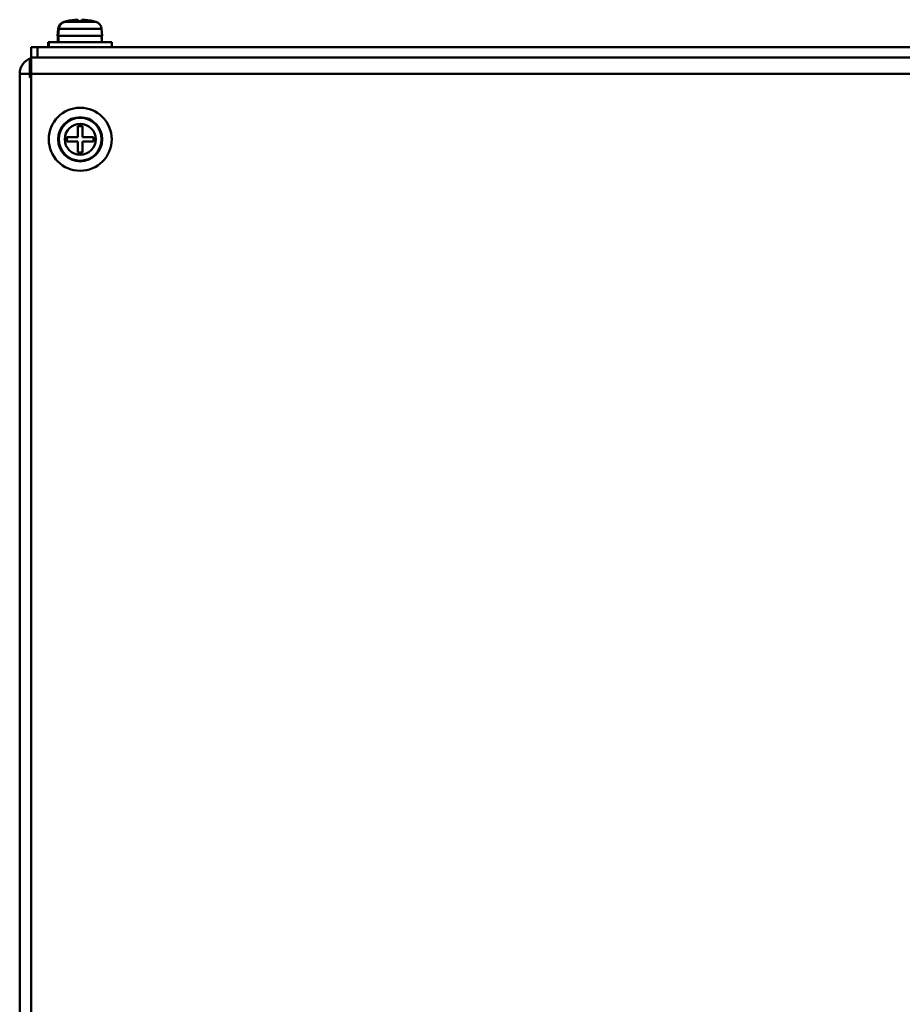
# Model space of a CAD drawing. Units: millimetres. Extents: x -1189 to 1611, y -1024 to 956.
# Drawn here: x 815 to 955, y -64 to 93 of the extents above; entities that cross this region are included whole.
import ezdxf

# ---------------------------------------------------------------- set-up
doc = ezdxf.new("R2010")
doc.units = ezdxf.units.MM
doc.header["$LTSCALE"] = 2.317717
doc.layers.add('NoLayerName_001', color=7, linetype='Continuous')
doc.layers.add('NoLayerName_006', color=7, linetype='Continuous')

# ---------------------------------------------------------------- blocks, each defined once
blk = doc.blocks.new('ETC_0212')
at = {"layer": 'NoLayerName_001', "color": 7, "linetype": 'Continuous', "lineweight": 50}
blk.add_open_spline([(0, 0), (0.01, 0.08), (0.02, 0.25), (0.02, 0.42), (0.03, 0.5)], degree=3, knots=[0, 0, 0, 0, 0.2499975, 0.5007415, 0.5007415, 0.5007415, 0.5007415], dxfattribs=at)
blk = doc.blocks.new('ETC_0213')
at = {"layer": 'NoLayerName_001', "color": 7, "linetype": 'Continuous', "lineweight": 50}
blk.add_open_spline([(0.07, 0), (0.06, 0.23), (0.04, 0.57), (0.01, 0.9), (0, 1)], degree=3, knots=[0, 0, 0, 0, 0.704464, 1.002695, 1.002695, 1.002695, 1.002695], dxfattribs=at)
blk = doc.blocks.new('JZB_0569')
at = {"layer": 'NoLayerName_001', "color": 7, "linetype": 'Continuous', "lineweight": 50}
for p, q in [((2.54, 4.06), (7.46, 4.06)), ((2.9, 4.14), (2.9, 4.15)), ((4.64, 4.14), (4.64, 4.39)), ((5.36, 4.39), (5.36, 4.14)), ((7.1, 4.14), (7.1, 4.15)), ((1.6, 2.92), (1.5, 1.8)), ((1.5, 1.8), (8.5, 1.8)), ((1.55, 1.8), (1.55, 0.8)), ((8.4, 2.92), (1.6, 2.92)), ((8.5, 1.8), (8.4, 2.92)), ((0, 0.8), (0, 0)), ((10, 0.8), (0, 0.8)), ((10, 0), (10, 0.8))]:
    blk.add_line(p, q, dxfattribs=at)
for centre, radius, start, end in [((2.89, 2.81), 1.3, 105.8809, 175), ((5, -4.6), 9, 103.4934, 105.8809), ((5, -4.6), 8.99, 92.2943, 103.5044), ((5, -4.6), 8.75, 87.6424, 92.3576), ((5, -4.6), 8.99, 76.4956, 87.7057), ((5, -4.6), 9, 74.1191, 76.5066), ((7.11, 2.81), 1.3, 5, 74.1191)]:
    blk.add_arc(centre, radius, start, end, dxfattribs=at)
for name, p in [('ETC_0213', (8.37, 0.8)), ('ETC_0212', (8.41, 1.3))]:
    blk.add_blockref(name, p, dxfattribs=at)
blk = doc.blocks.new('JZB_0576')
at = {"layer": 'NoLayerName_001', "color": 7, "linetype": 'Continuous', "lineweight": 50}
for p, q in [((4.64, 5.36), (4.64, 7.1)), ((4.64, 7.1), (5.36, 7.1)), ((5.36, 7.1), (5.36, 5.36)), ((2.9, 4.64), (2.9, 5.36)), ((2.9, 5.36), (4.64, 5.36)), ((5.36, 5.36), (7.1, 5.36)), ((7.1, 5.36), (7.1, 4.64)), ((4.64, 4.64), (2.9, 4.64)), ((4.64, 2.9), (4.64, 4.64)), ((5.36, 4.64), (5.36, 2.9)), ((7.1, 4.64), (5.36, 4.64)), ((5.36, 2.9), (4.64, 2.9))]:
    blk.add_line(p, q, dxfattribs=at)
for radius in [5, 3.5, 3.4, 2.46]:
    blk.add_circle((5, 5), radius, dxfattribs=at)
blk = doc.blocks.new('JZB_0578')
at = {"layer": 'NoLayerName_001', "color": 7, "linetype": 'Continuous', "lineweight": 50}
for p, q in [((2.54, 4.06), (2.64, 4.06)), ((2.9, 4.14), (2.9, 4.15)), ((4.64, 4.38), (4.64, 4.39)), ((5.36, 4.39), (5.36, 4.15)), ((1.6, 2.92), (1.5, 1.8)), ((1.5, 1.8), (1.6, 1.8)), ((1.55, 1.8), (1.55, 0.8)), ((1.7, 2.92), (1.6, 2.92)), ((0, 0.8), (0, 0)), ((0.1, 0.8), (0, 0.8))]:
    blk.add_line(p, q, dxfattribs=at)
for centre, radius, start, end in [((2.89, 2.81), 1.3, 105.8809, 175), ((5, -4.6), 9, 103.4934, 105.8809), ((5, -4.6), 8.99, 92.2943, 103.5044), ((5, -4.6), 8.99, 87.0679, 87.7057)]:
    blk.add_arc(centre, radius, start, end, dxfattribs=at)
blk = doc.blocks.new('JZB_0582')
at = {"layer": 'NoLayerName_006', "color": 7, "linetype": 'Continuous', "lineweight": 50}
for p, q in [((1.6, 290.8), (1.6, 287.8)), ((0, 0), (0, 288.4)), ((0, 288.4), (1.6, 288.4)), ((1.6, 287.8), (1.8, 287.8)), ((0, 46.3), (2.8, 46.3)), ((1.6, 0), (1.6, 46.3)), ((2.6, 46.5), (2.6, 46.3)), ((0, 3), (1.6, 3)), ((1.6, 0), (0, 0))]:
    blk.add_line(p, q, dxfattribs=at)
for centre, radius, start in [((2.6, 288.4), 2.6, 107.9202), ((2.6, 288.5), 1, 143.1301)]:
    blk.add_arc(centre, radius, start, 180, dxfattribs=at)
blk = doc.blocks.new('JZB_0583')
at = {"layer": 'NoLayerName_006', "color": 7, "linetype": 'Continuous', "lineweight": 50}
for p, q in [((635, 244.7), (0, 244.7)), ((0, 244.7), (0, 1)), ((635, 242.1), (0, 242.1))]:
    blk.add_line(p, q, dxfattribs=at)
blk = doc.blocks.new('JZB_0584')
at = {"layer": 'NoLayerName_006', "color": 7, "linetype": 'Continuous', "lineweight": 50}
for p, q in [((635, 1.6), (0, 1.6)), ((0, 0), (0, 1.6)), ((1, 0), (1, 1.6))]:
    blk.add_line(p, q, dxfattribs=at)
blk = doc.blocks.new('ETC_0218')
at = {"layer": 'NoLayerName_001', "color": 7, "linetype": 'Continuous', "lineweight": 50}
blk.add_open_spline([(0, 0), (0.01, 0.08), (0.02, 0.25), (0.02, 0.42), (0.03, 0.5)], degree=3, knots=[0, 0, 0, 0, 0.249998, 0.5007424, 0.5007424, 0.5007424, 0.5007424], dxfattribs=at)
blk = doc.blocks.new('ETC_0219')
at = {"layer": 'NoLayerName_001', "color": 7, "linetype": 'Continuous', "lineweight": 50}
blk.add_open_spline([(0.07, 0), (0.06, 0.23), (0.04, 0.57), (0.01, 0.9), (0, 1)], degree=3, knots=[0, 0, 0, 0, 0.704464, 1.002695, 1.002695, 1.002695, 1.002695], dxfattribs=at)
blk = doc.blocks.new('JZB_0596')
at = {"layer": 'NoLayerName_001', "color": 7, "linetype": 'Continuous', "lineweight": 50}
for p, q in [((2.54, 4.06), (7.46, 4.06)), ((2.9, 4.14), (2.9, 4.15)), ((4.64, 4.14), (4.64, 4.39)), ((5.36, 4.39), (5.36, 4.14)), ((7.1, 4.14), (7.1, 4.15)), ((1.6, 2.92), (1.5, 1.8)), ((1.5, 1.8), (8.5, 1.8)), ((1.55, 1.8), (1.55, 0.8)), ((8.4, 2.92), (1.6, 2.92)), ((8.5, 1.8), (8.4, 2.92)), ((0, 0.8), (0, 0)), ((10, 0.8), (0, 0.8)), ((10, 0), (10, 0.8))]:
    blk.add_line(p, q, dxfattribs=at)
for centre, radius, start, end in [((2.89, 2.81), 1.3, 105.8809, 175), ((5, -4.6), 9, 103.4934, 105.8809), ((5, -4.6), 8.99, 92.2943, 103.5044), ((5, -4.6), 8.75, 87.6424, 92.3576), ((5, -4.6), 8.99, 76.4956, 87.7057), ((5, -4.6), 9, 74.1191, 76.5066), ((7.11, 2.81), 1.3, 5, 74.1191)]:
    blk.add_arc(centre, radius, start, end, dxfattribs=at)
for name, p in [('ETC_0219', (8.37, 0.8)), ('ETC_0218', (8.41, 1.3))]:
    blk.add_blockref(name, p, dxfattribs=at)
blk = doc.blocks.new('JZB_0603')
at = {"layer": 'NoLayerName_001', "color": 7, "linetype": 'Continuous', "lineweight": 50}
for p, q in [((4.64, 5.36), (4.64, 7.1)), ((4.64, 7.1), (5.36, 7.1)), ((5.36, 7.1), (5.36, 5.36)), ((2.9, 5.36), (4.64, 5.36)), ((2.9, 4.64), (2.9, 5.36)), ((5.36, 5.36), (7.1, 5.36)), ((7.1, 5.36), (7.1, 4.64)), ((4.64, 4.64), (2.9, 4.64)), ((4.64, 2.9), (4.64, 4.64)), ((7.1, 4.64), (5.36, 4.64)), ((5.36, 4.64), (5.36, 2.9)), ((5.36, 2.9), (4.64, 2.9))]:
    blk.add_line(p, q, dxfattribs=at)
for radius in [5, 3.5, 3.4, 2.46]:
    blk.add_circle((5, 5), radius, dxfattribs=at)
blk = doc.blocks.new('JZB_0605')
at = {"layer": 'NoLayerName_001', "color": 7, "linetype": 'Continuous', "lineweight": 50}
for p, q in [((2.54, 4.06), (2.64, 4.06)), ((2.9, 4.14), (2.9, 4.15)), ((4.64, 4.38), (4.64, 4.39)), ((5.36, 4.39), (5.36, 4.15)), ((1.6, 2.92), (1.5, 1.8)), ((1.5, 1.8), (1.6, 1.8)), ((1.55, 1.8), (1.55, 0.8)), ((1.7, 2.92), (1.6, 2.92)), ((0, 0.8), (0, 0)), ((0.1, 0.8), (0, 0.8))]:
    blk.add_line(p, q, dxfattribs=at)
for centre, radius, start, end in [((2.89, 2.81), 1.3, 105.8809, 175), ((5, -4.6), 9, 103.4934, 105.8809), ((5, -4.6), 8.99, 92.2943, 103.5044), ((5, -4.6), 8.99, 87.0679, 87.7057)]:
    blk.add_arc(centre, radius, start, end, dxfattribs=at)
blk = doc.blocks.new('JZB_0609')
at = {"layer": 'NoLayerName_006', "color": 7, "linetype": 'Continuous', "lineweight": 50}
for p, q in [((1.6, 290.8), (1.6, 287.8)), ((0, 288.4), (0, 0)), ((0, 288.4), (1.6, 288.4)), ((1.6, 287.8), (1.8, 287.8)), ((0, 46.3), (2.8, 46.3)), ((1.6, 46.3), (1.6, 0)), ((2.6, 46.5), (2.6, 46.3)), ((0, 3), (1.6, 3)), ((1.6, 0), (0, 0))]:
    blk.add_line(p, q, dxfattribs=at)
for centre, radius, start in [((2.6, 288.4), 2.6, 107.9202), ((2.6, 288.5), 1, 143.1301)]:
    blk.add_arc(centre, radius, start, 180, dxfattribs=at)
blk = doc.blocks.new('JZB_0610')
at = {"layer": 'NoLayerName_006', "color": 7, "linetype": 'Continuous', "lineweight": 50}
for p, q in [((635, 244.7), (0, 244.7)), ((0, 244.7), (0, 1)), ((635, 242.1), (0, 242.1))]:
    blk.add_line(p, q, dxfattribs=at)
blk = doc.blocks.new('JZB_0611')
at = {"layer": 'NoLayerName_006', "color": 7, "linetype": 'Continuous', "lineweight": 50}
for p, q in [((0, 1.6), (635, 1.6)), ((0, 0), (0, 1.6)), ((1, 0), (1, 1.6))]:
    blk.add_line(p, q, dxfattribs=at)

msp = doc.modelspace()

# ---------------------------------------------------------------- block references
at = {"layer": 'NoLayerName_001'}
for name, p in [('JZB_0578', (819.65, 88.3)), ('JZB_0605', (819.65, 88.3)), ('JZB_0569', (819.75, 88.3)), ('JZB_0596', (819.75, 88.3)), ('JZB_0576', (819.75, 68.7)), ('JZB_0603', (819.75, 68.7))]:
    msp.add_blockref(name, p, dxfattribs=at)
at = {"layer": 'NoLayerName_006'}
for name, p in [('JZB_0584', (816.95, 86.7)), ('JZB_0611', (816.95, 86.7)), ('JZB_0582', (815.15, -204.3)), ('JZB_0609', (815.15, -204.3)), ('JZB_0583', (816.95, -158)), ('JZB_0610', (816.95, -158))]:
    msp.add_blockref(name, p, dxfattribs=at)

doc.saveas('drawing.dxf')
